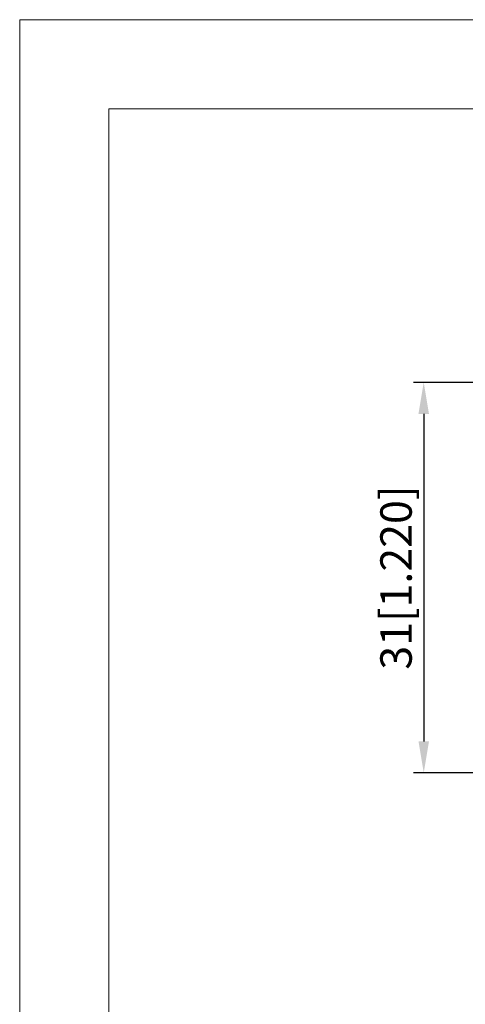
# Model space of a CAD drawing. Units: millimetres. Extents: x 8944 to 9241, y -498 to -288.
# Drawn here: x 8944 to 8979, y -366 to -288 of the extents above; entities that cross this region are included whole.
import ezdxf

# ---------------------------------------------------------------- set-up
doc = ezdxf.new("R2010")
doc.units = ezdxf.units.MM
doc.layers.get('0').update_dxf_attribs({"lineweight": 40})
doc.layers.add('尺寸线层', color=1, linetype='Continuous', lineweight=18)
doc.styles.get("Standard").update_dxf_attribs({"font": 'swisscl.ttf'})
doc.dimstyles.get("Standard").update_dxf_attribs({"dimtxt": 2.5, "dimasz": 2.5, "dimexe": 0.8, "dimexo": 0.1, "dimtad": 1, "dimdsep": 46, "dimlunit": 6, "dimtxsty": 'Standard', "dimcen": 2.5, "dimadec": 0, "dimazin": 0, "dimtm": 0.1, "dimtfac": 0.5, "dimtmove": 0, "dimatfit": 3, "dimfxl": 1, "dimtolj": 1, "dimarcsym": 0})

# ---------------------------------------------------------------- blocks, each defined once
blk = doc.blocks.new('*D55')
at = {"layer": 'DEFPOINTS', "color": 0, "transparency": 16777216}
for p in [(8985.851, -316.998), (8975.949, -347.998), (8985.851, -347.998)]:
    blk.add_point(p, dxfattribs=at)
at = {"layer": '尺寸线层', "color": 0, "linetype": 'ByBlock', "lineweight": -2, "transparency": 16777216}
for p, q in [((8985.751, -316.998), (8975.149, -316.998)), ((8975.949, -319.498), (8975.949, -345.498)), ((8985.751, -347.998), (8975.149, -347.998))]:
    blk.add_line(p, q, dxfattribs=at)
at = {"layer": '尺寸线层', "color": 0, "transparency": 16777216}
for points in [[(8975.532, -319.498), (8976.366, -319.498), (8975.949, -316.998)], [(8975.532, -345.498), (8976.366, -345.498), (8975.949, -347.998)]]:
    blk.add_solid(points, dxfattribs=at)
at = {"layer": '尺寸线层', "color": 0, "lineweight": -2, "transparency": 16777216, "insert": (8973.749, -332.498), "char_height": 2.5, "attachment_point": 5, "rotation": 90}
blk.add_mtext('\\A1;31[1.220]', dxfattribs=at)

msp = doc.modelspace()

# ---------------------------------------------------------------- linework, layer by layer
at = {"color": 0, "lineweight": 5}
for points in [[(8943.847, -498.19), (9240.816, -498.19), (9240.816, -288.19), (8943.847, -288.19)], [(8950.917, -491.119), (9233.746, -491.119), (9233.746, -295.261), (8950.917, -295.261)]]:
    msp.add_lwpolyline(points, close=True, dxfattribs=at)

# ---------------------------------------------------------------- dimensions: what is measured, and where the dimension line sits
at = {"layer": '尺寸线层', "lineweight": -2}
dim = msp.add_linear_dim(base=(8975.949, -347.998), p1=(8985.851, -316.998), p2=(8985.851, -347.998), angle=90, text='<>[1.220]', dimstyle='STANDARD', override={"dimarcsym": 1}, dxfattribs=at)
dim.commit()
dim.dimension.update_dxf_attribs({"geometry": '*D55', "text_midpoint": (8973.749, -332.498)})

doc.saveas('drawing.dxf')
